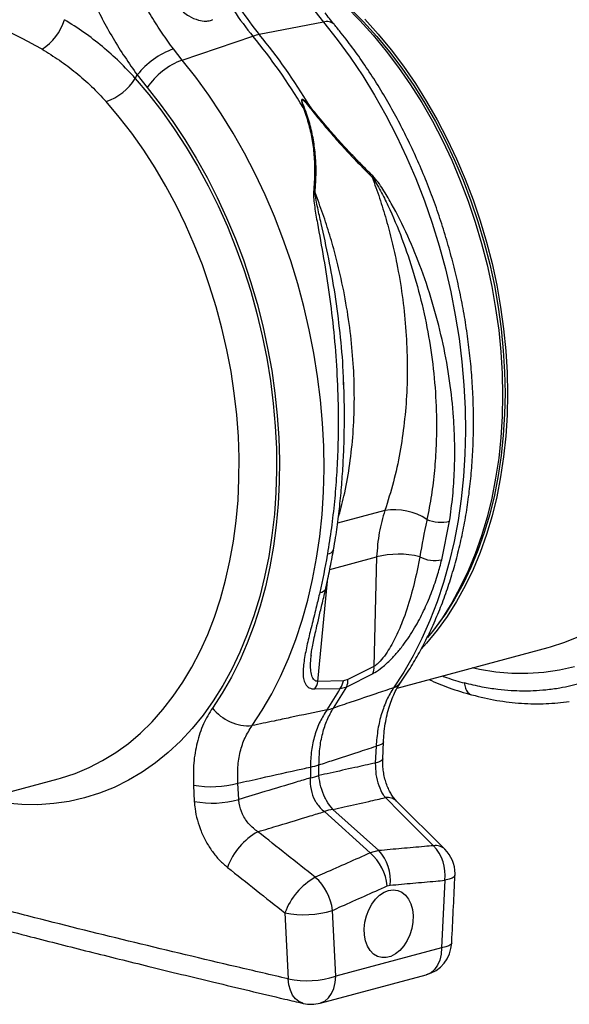
# Model space of a CAD drawing. Units: millimetres. Extents: x 1006 to 11733, y 1002 to 5364.
# Drawn here: x 8720 to 8879, y 1726 to 2011 of the extents above; entities that cross this region are included whole.
import ezdxf

# ---------------------------------------------------------------- set-up
doc = ezdxf.new("R2010")
doc.units = ezdxf.units.MM
doc.layers.get('0').update_dxf_attribs({"linetype": 'CONTINUOUS'})
doc.layers.add('ACO_DRAINAGE', color=7, linetype='CONTINUOUS')

# ---------------------------------------------------------------- blocks, each defined once
blk = doc.blocks.new('ACO_-_32801_-_ISO')
at = {"layer": 'ACO_DRAINAGE', "linetype": 'Continuous'}
for p, q in [((-531.97, 75.13), (-529.44, 71.93)), ((-522.93, 76.43), (-518.93, 72.41)), ((-521.83, 76.03), (-517.87, 72.05)), ((-529.44, 71.93), (-547.95, 68.36)), ((-529.44, 71.93), (-525.51, 66.98)), ((-518.93, 72.41), (-515.07, 68.14)), ((-517.87, 72.05), (-514.04, 67.81)), ((-517.52, 72.79), (-513.65, 68.52)), ((-513.65, 68.52), (-509.92, 63.99)), ((-570.25, 61), (-549.8, 67.87)), ((-525.51, 66.98), (-521.73, 61.8)), ((-515.07, 68.14), (-511.34, 63.61)), ((-514.04, 67.81), (-510.34, 63.33)), ((-570.25, 61), (-572.75, 64.2)), ((-511.34, 63.61), (-507.75, 58.85)), ((-510.34, 63.33), (-506.79, 58.61)), ((-509.92, 63.99), (-506.34, 59.23)), ((-566.32, 56.05), (-570.25, 61)), ((-521.73, 61.8), (-518.11, 56.41)), ((-507.75, 58.85), (-504.33, 53.87)), ((-506.79, 58.61), (-503.39, 53.67)), ((-506.34, 59.23), (-502.92, 54.25)), ((-583.75, 55.69), (-583.2, 56.71)), ((-583.75, 55.69), (-579.85, 51.08)), ((-583.2, 56.71), (-580.33, 53.04)), ((-562.54, 50.87), (-566.32, 56.05)), ((-518.11, 56.41), (-514.67, 50.82)), ((-502.92, 54.25), (-499.66, 49.07)), ((-580.33, 53.04), (-576.55, 48.27)), ((-504.33, 53.87), (-501.08, 48.69)), ((-503.39, 53.67), (-500.17, 48.53)), ((-588.39, 44.54), (-592.15, 48.98)), ((-579.85, 51.08), (-576.09, 46.23)), ((-558.93, 45.47), (-562.54, 50.87)), ((-514.67, 50.82), (-511.41, 45.03)), ((-501.08, 48.69), (-498, 43.31)), ((-500.17, 48.53), (-497.12, 43.2)), ((-499.66, 49.07), (-496.59, 43.69)), ((-576.55, 48.27), (-572.92, 43.28)), ((-576.09, 46.23), (-572.49, 41.15)), ((-584.79, 39.87), (-588.39, 44.54)), ((-572.92, 43.28), (-569.45, 38.08)), ((-555.48, 39.88), (-558.93, 45.47)), ((-511.41, 45.03), (-508.33, 39.08)), ((-498, 43.31), (-495.12, 37.77)), ((-497.12, 43.2), (-494.26, 37.7)), ((-496.59, 43.69), (-493.7, 38.15)), ((-581.33, 34.98), (-584.79, 39.87)), ((-572.49, 41.15), (-569.05, 35.86)), ((-552.22, 34.1), (-555.48, 39.88)), ((-569.45, 38.08), (-566.16, 32.67)), ((-508.33, 39.08), (-505.45, 32.98)), ((-495.12, 37.77), (-492.43, 32.06)), ((-494.26, 37.7), (-491.59, 32.05)), ((-493.7, 38.15), (-491.01, 32.44)), ((-578.04, 29.87), (-581.33, 34.98)), ((-569.05, 35.86), (-565.79, 30.36)), ((-566.16, 32.67), (-563.04, 27.09)), ((-549.14, 28.15), (-552.22, 34.1)), ((-505.45, 32.98), (-502.78, 26.73)), ((-492.43, 32.06), (-489.94, 26.22)), ((-491.59, 32.05), (-489.13, 26.25)), ((-491.01, 32.44), (-488.53, 26.6)), ((-574.93, 24.58), (-578.04, 29.87)), ((-565.79, 30.36), (-562.72, 24.69)), ((-563.04, 27.09), (-560.12, 21.33)), ((-546.27, 22.04), (-549.14, 28.15)), ((-502.78, 26.73), (-500.32, 20.36)), ((-489.94, 26.22), (-487.67, 20.25)), ((-489.13, 26.25), (-486.88, 20.34)), ((-488.53, 26.6), (-486.26, 20.63)), ((-572, 19.11), (-574.93, 24.58)), ((-562.72, 24.69), (-559.84, 18.85)), ((-560.12, 21.33), (-557.39, 15.43)), ((-543.59, 15.8), (-546.27, 22.04)), ((-500.32, 20.36), (-498.07, 13.89)), ((-487.67, 20.25), (-485.62, 14.19)), ((-486.88, 20.34), (-484.85, 14.32)), ((-486.26, 20.63), (-484.21, 14.56)), ((-569.26, 13.48), (-572, 19.11)), ((-559.84, 18.85), (-557.17, 12.87)), ((-557.39, 15.43), (-554.87, 9.39)), ((-541.13, 9.43), (-543.59, 15.8)), ((-484.85, 14.32), (-483.04, 8.22)), ((-484.21, 14.56), (-482.39, 8.41)), ((-566.73, 7.7), (-569.26, 13.48)), ((-557.17, 12.87), (-554.71, 6.75)), ((-498.07, 13.89), (-496.05, 7.32)), ((-485.62, 14.19), (-483.8, 8.03)), ((-554.87, 9.39), (-552.56, 3.23)), ((-538.89, 2.95), (-541.13, 9.43)), ((-564.4, 1.8), (-566.73, 7.7)), ((-554.71, 6.75), (-552.47, 0.52)), ((-496.05, 7.32), (-494.26, 0.69)), ((-483.8, 8.03), (-482.21, 1.81)), ((-483.04, 8.22), (-481.46, 2.06)), ((-482.39, 8.41), (-480.79, 2.19)), ((-552.56, 3.23), (-550.46, -3.03)), ((-536.87, -3.61), (-538.89, 2.95)), ((-562.29, -4.21), (-564.4, 1.8)), ((-552.47, 0.52), (-550.45, -5.81)), ((-494.26, 0.69), (-492.71, -6)), ((-482.21, 1.81), (-480.85, -4.45)), ((-481.46, 2.06), (-480.12, -4.15)), ((-480.79, 2.19), (-479.44, -4.07)), ((-560.4, -10.3), (-562.29, -4.21)), ((-550.46, -3.03), (-548.59, -9.37)), ((-535.08, -10.25), (-536.87, -3.61)), ((-480.85, -4.45), (-479.74, -10.75)), ((-480.12, -4.15), (-479.01, -10.39)), ((-479.44, -4.07), (-478.32, -10.37)), ((-550.45, -5.81), (-548.67, -12.21)), ((-492.71, -6), (-491.39, -12.73)), ((-558.74, -16.47), (-560.4, -10.3)), ((-548.59, -9.37), (-546.95, -15.78)), ((-533.52, -16.94), (-535.08, -10.25)), ((-479.74, -10.75), (-478.87, -17.05)), ((-479.01, -10.39), (-478.15, -16.64)), ((-478.32, -10.37), (-477.45, -16.67)), ((-548.67, -12.21), (-547.12, -18.68)), ((-491.39, -12.73), (-490.31, -19.47)), ((-557.31, -22.7), (-558.74, -16.47)), ((-546.95, -15.78), (-545.55, -22.23)), ((-532.2, -23.66), (-533.52, -16.94)), ((-478.87, -17.05), (-478.25, -23.35)), ((-478.15, -16.64), (-477.53, -22.88)), ((-477.45, -16.67), (-476.83, -22.97)), ((-547.12, -18.68), (-545.81, -25.18)), ((-490.31, -19.47), (-489.48, -26.22)), ((-556.12, -28.95), (-557.31, -22.7)), ((-545.55, -22.23), (-544.38, -28.71)), ((-545.81, -25.18), (-544.74, -31.7)), ((-531.13, -30.41), (-532.2, -23.66)), ((-478.25, -23.35), (-477.87, -29.61)), ((-477.53, -22.88), (-477.16, -29.1)), ((-476.83, -22.97), (-476.46, -29.23)), ((-489.48, -26.22), (-488.9, -32.95)), ((-555.17, -35.23), (-556.12, -28.95)), ((-544.38, -28.71), (-543.45, -35.21)), ((-530.3, -37.16), (-531.13, -30.41)), ((-477.87, -29.61), (-477.75, -35.83)), ((-477.16, -29.1), (-477.04, -35.26)), ((-476.46, -29.23), (-476.33, -35.45)), ((-544.74, -31.7), (-543.93, -38.23)), ((-523.63, -32.81), (-523.67, -31.44)), ((-488.9, -32.95), (-488.56, -39.65)), ((-554.46, -41.5), (-555.17, -35.23)), ((-543.45, -35.21), (-542.77, -41.69)), ((-477.75, -35.83), (-477.87, -41.98)), ((-477.04, -35.26), (-477.16, -41.36)), ((-476.33, -35.45), (-476.46, -41.6)), ((-543.93, -38.23), (-543.36, -44.74)), ((-529.71, -43.89), (-530.3, -37.16)), ((-488.56, -39.65), (-488.47, -46.29)), ((-554, -47.74), (-554.46, -41.5)), ((-542.77, -41.69), (-542.34, -48.15)), ((-477.87, -41.98), (-478.25, -48.04)), ((-477.16, -41.36), (-477.53, -47.37)), ((-476.46, -41.6), (-476.83, -47.66)), ((-543.36, -44.74), (-543.04, -51.22)), ((-529.37, -50.58), (-529.71, -43.89)), ((-553.79, -53.95), (-554, -47.74)), ((-542.34, -48.15), (-542.15, -54.57)), ((-488.47, -46.29), (-488.63, -52.87)), ((-478.25, -48.04), (-478.87, -54)), ((-477.53, -47.37), (-478.15, -53.28)), ((-476.83, -47.66), (-477.45, -53.62)), ((-529.28, -57.23), (-529.37, -50.58)), ((-553.82, -60.1), (-553.79, -53.95)), ((-543.04, -51.22), (-542.98, -57.64)), ((-488.63, -52.87), (-489.04, -59.35)), ((-478.87, -54), (-479.74, -59.84)), ((-478.15, -53.28), (-479.01, -59.06)), ((-477.45, -53.62), (-478.32, -59.46)), ((-542.15, -54.57), (-542.21, -60.93)), ((-542.98, -57.64), (-543.17, -63.99)), ((-529.45, -63.8), (-529.28, -57.23)), ((-489.04, -59.35), (-489.7, -65.74)), ((-479.01, -59.06), (-480.12, -64.71)), ((-478.32, -59.46), (-479.44, -65.16)), ((-554.1, -66.17), (-553.82, -60.1)), ((-542.21, -60.93), (-542.51, -67.2)), ((-479.74, -59.84), (-480.85, -65.54)), ((-543.17, -63.99), (-543.61, -70.25)), ((-529.86, -70.29), (-529.45, -63.8)), ((-480.12, -64.71), (-481.46, -70.2)), ((-479.44, -65.16), (-480.79, -70.7)), ((-554.63, -72.14), (-554.1, -66.17)), ((-542.51, -67.2), (-543.06, -73.38)), ((-489.7, -65.74), (-490.6, -72)), ((-480.85, -65.54), (-482.21, -71.08)), ((-543.61, -70.25), (-544.3, -76.4)), ((-530.51, -76.67), (-529.86, -70.29)), ((-511.7, -69.11), (-525.36, -72.77)), ((-482.21, -71.08), (-483.8, -76.44)), ((-481.46, -70.2), (-483.04, -75.53)), ((-480.79, -70.7), (-482.39, -76.06)), ((-555.4, -78), (-554.63, -72.14)), ((-543.06, -73.38), (-543.86, -79.44)), ((-495.3, -83.39), (-493.04, -72.21)), ((-490.6, -72), (-491.75, -78.13)), ((-544.3, -76.4), (-545.24, -82.42)), ((-531.42, -82.94), (-530.51, -76.67)), ((-483.8, -76.44), (-485.62, -81.62)), ((-483.04, -75.53), (-484.85, -80.66)), ((-482.39, -76.06), (-484.21, -81.24)), ((-556.42, -83.72), (-555.4, -78)), ((-543.86, -79.44), (-544.9, -85.38)), ((-491.75, -78.13), (-493.14, -84.1)), ((-545.24, -82.42), (-546.42, -88.31)), ((-485.62, -81.62), (-487.67, -86.59)), ((-484.85, -80.66), (-486.88, -85.58)), ((-484.21, -81.24), (-486.26, -86.21)), ((-557.67, -89.3), (-556.42, -83.72)), ((-532.57, -89.06), (-531.42, -82.94)), ((-527.61, -86.18), (-514.1, -82.56)), ((-514.1, -82.56), (-514.87, -114.2)), ((-493.14, -84.1), (-494.77, -89.91)), ((-544.9, -85.38), (-546.18, -91.16)), ((-487.67, -86.59), (-489.94, -91.34)), ((-486.88, -85.58), (-489.13, -90.29)), ((-486.26, -86.21), (-488.53, -90.96)), ((-559.17, -94.71), (-557.67, -89.3)), ((-546.42, -88.31), (-547.85, -94.03)), ((-533.95, -95.04), (-532.57, -89.06)), ((-531.02, -118.53), (-528.3, -89.53)), ((-494.77, -89.91), (-496.62, -95.53)), ((-489.13, -90.29), (-491.59, -94.77)), ((-488.53, -90.96), (-491.01, -95.47)), ((-546.18, -91.16), (-547.7, -96.78)), ((-489.94, -91.34), (-492.43, -95.85)), ((-560.89, -99.94), (-559.17, -94.71)), ((-547.85, -94.03), (-549.52, -99.57)), ((-535.58, -100.84), (-533.95, -95.04)), ((-496.62, -95.53), (-498.71, -100.95)), ((-492.43, -95.85), (-495.12, -100.11)), ((-491.59, -94.77), (-494.26, -98.99)), ((-491.01, -95.47), (-493.7, -99.73)), ((-547.7, -96.78), (-549.45, -102.22)), ((-494.26, -98.99), (-497.12, -102.96)), ((-562.84, -104.97), (-560.89, -99.94)), ((-549.52, -99.57), (-551.42, -104.92)), ((-549.45, -102.22), (-551.42, -107.47)), ((-537.44, -106.46), (-535.58, -100.84)), ((-498.71, -100.95), (-501.02, -106.16)), ((-495.12, -100.11), (-498, -104.11)), ((-493.7, -99.73), (-496.59, -103.74)), ((-565.01, -109.79), (-562.84, -104.97)), ((-551.42, -104.92), (-553.54, -110.06)), ((-496.59, -103.74), (-499.66, -107.46)), ((-498, -104.11), (-499.39, -105.86)), ((-497.12, -102.96), (-497.33, -103.23)), ((-551.42, -107.47), (-553.62, -112.51)), ((-539.52, -111.89), (-537.44, -106.46)), ((-501.02, -106.16), (-503.54, -111.14)), ((-499.66, -107.46), (-501.23, -109.18)), ((-463.87, -108.57), (-459.73, -107.22)), ((-459.73, -107.22), (-455.69, -105.53)), ((-567.4, -114.38), (-565.01, -109.79)), ((-553.54, -110.06), (-555.89, -114.98)), ((-532.95, -111.09), (-532.92, -110.82)), ((-508.13, -120.44), (-464.58, -108.77)), ((-464.58, -108.77), (-463.87, -108.57)), ((-553.62, -112.51), (-556.03, -117.32)), ((-541.83, -117.09), (-539.52, -111.89)), ((-503.54, -111.14), (-506.28, -115.88)), ((-569.99, -118.73), (-567.4, -114.38)), ((-555.89, -114.98), (-558.46, -119.66)), ((-522.73, -120.06), (-515.14, -116.22)), ((-514.87, -114.2), (-522.44, -118)), ((-506.28, -115.88), (-509.21, -120.37)), ((-484.39, -115.09), (-486.51, -114.64)), ((-479.7, -115.83), (-484.39, -115.09)), ((-475.05, -116.22), (-479.7, -115.83)), ((-470.43, -116.26), (-475.05, -116.22)), ((-465.86, -115.95), (-470.43, -116.26)), ((-461.36, -115.29), (-465.86, -115.95)), ((-456.95, -114.28), (-461.36, -115.29)), ((-572.78, -122.82), (-569.99, -118.73)), ((-556.03, -117.32), (-558.65, -121.89)), ((-544.36, -122.08), (-541.83, -117.09)), ((-523.67, -118.33), (-531.02, -118.53)), ((-522.44, -118), (-523.67, -118.33)), ((-558.65, -121.89), (-561.48, -126.21)), ((-558.46, -119.66), (-561.23, -124.09)), ((-547.09, -126.82), (-544.36, -122.08)), ((-531.91, -120.71), (-524.58, -120.55)), ((-524.58, -120.55), (-522.73, -120.06)), ((-575.76, -126.65), (-572.78, -122.82)), ((-561.23, -124.09), (-564.2, -128.26)), ((-578.92, -130.2), (-575.76, -126.65)), ((-550.03, -131.31), (-547.09, -126.82)), ((-582.26, -133.45), (-578.92, -130.2)), ((-564.2, -128.26), (-567.37, -132.15)), ((-585.75, -136.42), (-582.26, -133.45)), ((-567.37, -132.15), (-570.72, -135.75)), ((-589.4, -139.07), (-585.75, -136.42)), ((-570.72, -135.75), (-574.23, -139.06)), ((-512.23, -136.3), (-512.63, -136.66)), ((-512.34, -140.87), (-512.13, -136.02)), ((-512.13, -136.03), (-512.23, -136.3)), ((-593.19, -141.41), (-589.4, -139.07)), ((-574.23, -139.06), (-577.91, -142.05)), ((-514.26, -137.25), (-514.47, -142.1)), ((-513.31, -136.98), (-514.26, -137.25)), ((-512.63, -136.66), (-513.31, -136.98)), ((-597.11, -143.42), (-593.19, -141.41)), ((-577.91, -142.05), (-581.75, -144.74)), ((-513.52, -141.82), (-514.47, -142.1)), ((-512.83, -141.5), (-513.52, -141.82)), ((-512.44, -141.15), (-512.83, -141.5)), ((-512.34, -140.88), (-512.44, -141.15)), ((-601.15, -145.11), (-597.11, -143.42)), ((-581.75, -144.74), (-585.72, -147.1)), ((-533.23, -143.29), (-533.23, -146.39)), ((-530.74, -145.73), (-530.74, -142.63)), ((-648.21, -157.97), (-606, -146.66)), ((-606, -146.66), (-605.29, -146.46)), ((-605.29, -146.46), (-601.15, -145.11)), ((-585.72, -147.1), (-589.82, -149.13)), ((-589.82, -149.13), (-594.04, -150.82)), ((-566.97, -148.46), (-566.72, -153.19)), ((-553.88, -152.66), (-554.15, -147.94)), ((-602.79, -153.18), (-607.28, -153.84)), ((-598.37, -152.17), (-602.79, -153.18)), ((-594.04, -150.82), (-598.37, -152.17)), ((-494.41, -167.02), (-508.32, -153.13)), ((-616.47, -154.11), (-621.13, -153.72)), ((-611.85, -154.15), (-616.47, -154.11)), ((-607.28, -153.84), (-611.85, -154.15)), ((-529.17, -156.15), (-515.97, -168.08)), ((-513.49, -167.41), (-526.69, -155.49)), ((-513.49, -167.41), (-515.97, -168.08)), ((-494.4, -175.98), (-495.35, -195.53)), ((-493.2, -175.71), (-494.4, -175.98)), ((-492.29, -175.38), (-493.2, -175.71)), ((-491.71, -175.01), (-492.29, -175.38)), ((-491.48, -174.6), (-491.71, -175.01)), ((-491.48, -174.56), (-491.48, -174.6)), ((-511.96, -179.45), (-510.63, -178.92)), ((-511.04, -177.63), (-510.21, -177.41)), ((-510.63, -178.92), (-509.29, -178.73)), ((-509.29, -178.73), (-508, -178.9)), ((-508, -178.9), (-506.8, -179.42)), ((-515.51, -182.89), (-514.45, -181.47)), ((-514.45, -181.47), (-513.25, -180.31)), ((-513.25, -180.31), (-511.96, -179.45)), ((-506.8, -179.42), (-505.75, -180.27)), ((-505.75, -180.27), (-504.87, -181.42)), ((-504.87, -181.42), (-504.19, -182.83)), ((-525.91, -203.72), (-526.85, -184.68)), ((-517.06, -186.27), (-516.39, -184.51)), ((-516.39, -184.51), (-515.51, -182.89)), ((-504.19, -182.83), (-503.75, -184.44)), ((-503.75, -184.44), (-503.56, -186.2)), ((-540.56, -185.41), (-539.64, -204.47)), ((-517.5, -188.12), (-517.06, -186.27)), ((-503.56, -186.2), (-503.63, -188.05)), ((-517.69, -189.99), (-517.5, -188.12)), ((-517.62, -191.8), (-517.69, -189.99)), ((-503.94, -189.91), (-504.5, -191.73)), ((-503.63, -188.05), (-503.94, -189.91)), ((-517.31, -193.49), (-517.62, -191.8)), ((-505.28, -193.43), (-506.25, -194.95)), ((-504.5, -191.73), (-505.28, -193.43)), ((-495.35, -195.53), (-525.91, -203.72)), ((-516.75, -195.01), (-517.31, -193.49)), ((-515.97, -196.29), (-516.75, -195.01)), ((-507.39, -196.25), (-508.63, -197.26)), ((-506.25, -194.95), (-507.39, -196.25)), ((-495.35, -195.53), (-495.48, -197.37)), ((-494.14, -195.26), (-495.35, -195.53)), ((-493.24, -194.94), (-494.14, -195.26)), ((-492.66, -194.57), (-493.24, -194.94)), ((-492.43, -194.17), (-492.66, -194.57)), ((-492.43, -194.13), (-492.43, -194.17)), ((-515, -197.3), (-515.97, -196.29)), ((-513.87, -197.98), (-515, -197.3)), ((-512.62, -198.33), (-513.87, -197.98)), ((-511.3, -198.32), (-512.62, -198.33)), ((-509.95, -197.96), (-511.3, -198.32)), ((-508.63, -197.26), (-509.95, -197.96)), ((-495.88, -199.06), (-496.53, -200.55)), ((-495.48, -197.37), (-495.88, -199.06)), ((-497.41, -201.78), (-498.47, -202.69)), ((-496.53, -200.55), (-497.41, -201.78)), ((-539.43, -206.2), (-539.64, -204.47)), ((-530.39, -211.48), (-499.83, -203.3)), ((-526.04, -205.56), (-525.91, -203.72)), ((-499.69, -203.26), (-499.83, -203.3)), ((-498.47, -202.69), (-499.69, -203.26)), ((-539, -207.77), (-539.43, -206.2)), ((-527.09, -208.74), (-526.44, -207.25)), ((-526.44, -207.25), (-526.04, -205.56)), ((-538.35, -209.13), (-539, -207.77)), ((-537.51, -210.23), (-538.35, -209.13)), ((-536.52, -211.04), (-537.51, -210.23)), ((-529.03, -210.88), (-527.97, -209.96)), ((-527.97, -209.96), (-527.09, -208.74)), ((-535.4, -211.52), (-536.52, -211.04)), ((-535.26, -211.56), (-535.4, -211.52)), ((-530.39, -211.48), (-530.25, -211.44)), ((-530.25, -211.44), (-529.03, -210.88))]:
    blk.add_line(p, q, dxfattribs=at)
for centre, radius, start, end in [((-485.8, 120.77), 83.04, 213.1675, 219.5759), ((-483.95, 121.27), 83.04, 213.1675, 219.5759), ((-618.43, 76.69), 14.77, 301.6661, 344.1358), ((-528.41, 69.03), 3.08, 47.9527, 109.4397), ((-545.17, 54.27), 14.37, 101.1781, 108.8178), ((-675.14, -36.57), 164.89, 30.7871, 39.5239), ((-676.99, -37.07), 164.89, 30.7871, 39.5239), ((-564.86, 42.17), 23.4, 109.7188, 141.5945), ((-562.51, 40.84), 21.59, 110.9994, 145.5872), ((-597.32, 64.04), 15.92, 288.9479, 328.4059), ((-534.82, 40.66), 6.69, 91.2925, 94.397), ((-527.95, 37.95), 11.32, 119.2948, 120.7824), ((-521.64, 30.75), 7.21, 330.1988, 333.3349), ((-534.95, 16.08), 7.35, 65.1855, 68.8259), ((-509.08, -86.35), 17.44, 56.9526, 98.6194), ((-495.62, -62.36), 10.18, 247.1413, 284.675), ((-528.28, -79.69), 1.96, 270.0082, 336.2068), ((-507.77, -107.18), 25.42, 76.1077, 104.4244), ((-497.29, -74.37), 9.23, 241.7069, 282.4235), ((-530.64, -90.72), 2.11, 273.5146, 337.629), ((-519.13, -114.66), 4.28, 338.5977, 6.034), ((-536.53, -117.56), 5.59, 325.6769, 349.9604), ((-529.14, -117.38), 5.55, 325.1748, 350.1628), ((-526.67, -118.44), 4.26, 337.6825, 5.922), ((-510.71, -116.24), 4.39, 289.8741, 324.6062), ((-609.41, -72.19), 97.65, 326.0515, 330.3139), ((-607.56, -71.7), 97.65, 326.0515, 330.3139), ((-550.91, -117.88), 13.46, 218.2819, 273.7576), ((-529.89, -117.49), 9.35, 279.1224, 290.8735), ((-537.63, -121.89), 21.85, 281.6286, 288.3674), ((-537.63, -124.99), 21.85, 281.6286, 288.3674), ((-561.69, -120.52), 28.44, 259.3037, 285.387), ((-561.45, -125.33), 28.36, 259.2952, 285.477), ((-511.01, -156.03), 3.96, 47.2279, 98.1428), ((-524.93, -167.01), 11.65, 98.6691, 111.3268), ((-539.1, -178.77), 19.18, 118.8514, 160.1842), ((-522.68, -175.96), 12.55, 353.3858, 42.9187), ((-497.11, -169.93), 3.98, 47.1054, 98.0108), ((-506.85, -174.52), 12.54, 353.3134, 42.8893), ((-501.47, -174.09), 10, 0, 45.0257), ((-525.62, -179.11), 14.66, 5.801, 48.8115), ((-522.47, -191.96), 19.24, 118.996, 160.0791), ((-541.45, -186.18), 14.67, 5.8785, 48.8518), ((-501.47, -174.09), 10, 357.3024, 0), ((-535.12, -158.47), 27.48, 258.5787, 287.4977), ((-502.42, -193.64), 10, 284.998, 357.1458), ((-534.22, -177.78), 27.24, 258.5246, 287.772), ((-532.98, -201.82), 10, 256.777, 284.998)]:
    blk.add_arc(centre, radius, start, end, dxfattribs=at)
blk.add_ellipse((-642.94, -35.95), major_axis=(-46.1, 107.45), ratio=0.803765, start_param=5.456941, end_param=5.792837, dxfattribs=at)
for points, knots in [([(-438.13, 92.1), (-436.35, 89.88), (-432.76, 85.39), (-427.69, 78.01), (-422.83, 70.08), (-418.07, 61.22), (-413.51, 51.4), (-410.37, 43.32), (-408.43, 37.7), (-407.46, 34.74), (-406.54, 31.74), (-405.66, 28.71), (-404.83, 25.64), (-403.59, 20.76), (-402.09, 13.92), (-400.56, 4.97), (-399.45, -4.37), (-398.82, -14.04), (-398.74, -23.99), (-399.27, -34.12), (-400.49, -44.36), (-402.42, -54.39), (-405.02, -63.92), (-408.18, -72.7), (-411.82, -80.7), (-415.87, -87.9), (-420.25, -94.31), (-424.9, -99.94), (-429.76, -104.82), (-434.58, -108.83), (-439.38, -112.15), (-444.23, -114.91), (-449.42, -117.25), (-455.08, -119.18), (-460.4, -120.4), (-465.09, -121.04), (-468.72, -121.3), (-472.07, -121.35), (-475.47, -121.23), (-479.32, -120.87), (-483.83, -120.19), (-487.05, -119.4), (-488.77, -118.98)], [0, 0, 0, 0, 0.028629, 0.057922, 0.087882, 0.118511, 0.153615, 0.189568, 0.199128, 0.208747, 0.218426, 0.228163, 0.237959, 0.247815, 0.274715, 0.302818, 0.332129, 0.362652, 0.394389, 0.427345, 0.461524, 0.496931, 0.531621, 0.565367, 0.598164, 0.63001, 0.6609, 0.690831, 0.719801, 0.747806, 0.771856, 0.796668, 0.822244, 0.848583, 0.877824, 0.896256, 0.912639, 0.926768, 0.940923, 0.957847, 0.977539, 1, 1, 1, 1]), ([(-572.75, 64.2), (-573.83, 65.7), (-575.99, 68.71), (-579.12, 73.58), (-582.13, 78.7), (-584.8, 83.71), (-586.37, 87.03), (-587.07, 88.51)], [0, 0, 0, 0, 0.204067, 0.40958, 0.619591, 0.831126, 1, 1, 1, 1]), ([(-598.34, 83.47), (-597.62, 81.84), (-596.04, 78.24), (-593.3, 72.83), (-590.17, 67.24), (-586.8, 61.81), (-584.4, 58.41), (-583.2, 56.71)], [0, 0, 0, 0, 0.169666, 0.373402, 0.578587, 0.788458, 1, 1, 1, 1]), ([(-575.36, 81.68), (-574.78, 80.67), (-573.61, 78.65), (-571.25, 75.91), (-568.52, 73.72), (-565.71, 72.47), (-563.84, 72.22), (-562.47, 72.31), (-561.86, 72.51), (-561.41, 72.67)], [0, 0, 0, 0, 0.18836, 0.376237, 0.576277, 0.741004, 0.86972, 0.903517, 1, 1, 1, 1]), ([(-526.34, 71.34), (-526.81, 71.9), (-527.7, 72.95), (-528.55, 74.09), (-528.95, 74.63)], [0, 0, 0, 0, 0.5304428, 1, 1, 1, 1]), ([(-583.75, 55.69), (-585.25, 57.31), (-588.25, 60.54), (-593.22, 64.94), (-598.51, 69.05), (-602.31, 71.45), (-604.22, 72.65)], [0, 0, 0, 0, 0.247078, 0.495309, 0.747067, 1, 1, 1, 1]), ([(-507.12, -118.78), (-506.59, -118), (-505.07, -115.77), (-502.72, -111.94), (-500.14, -107.21), (-497.77, -102.27), (-495.6, -97.13), (-493.65, -91.82), (-491.91, -86.33), (-490.4, -80.68), (-489.11, -74.89), (-488.04, -68.98), (-487.21, -62.95), (-486.61, -56.82), (-486.23, -50.61), (-486.09, -44.33), (-486.18, -38), (-486.5, -31.62), (-487.05, -25.22), (-487.82, -18.81), (-488.82, -12.4), (-490.05, -6.01), (-491.49, 0.34), (-493.15, 6.65), (-495.02, 12.89), (-497.1, 19.06), (-499.38, 25.14), (-501.86, 31.11), (-504.54, 36.96), (-507.4, 42.68), (-510.44, 48.26), (-513.66, 53.67), (-517.05, 58.92), (-520.6, 63.98), (-523.72, 68.09), (-525.67, 70.48), (-526.35, 71.31)], [0, 0, 0, 0, 0.016371, 0.046364, 0.076405, 0.106515, 0.13668, 0.166888, 0.197128, 0.227389, 0.257664, 0.287946, 0.318228, 0.348507, 0.378781, 0.409047, 0.439306, 0.469557, 0.4998, 0.530038, 0.56027, 0.590498, 0.620724, 0.65095, 0.681177, 0.711407, 0.741641, 0.771881, 0.802129, 0.832387, 0.862655, 0.892934, 0.923227, 0.953531, 0.983848, 1, 1, 1, 1]), ([(-610.67, 64.12), (-608.98, 63.08), (-605.59, 61.01), (-600.82, 57.39), (-596.28, 53.43), (-593.53, 50.46), (-592.15, 48.98)], [0, 0, 0, 0, 0.246826, 0.49486, 0.74675, 1, 1, 1, 1]), ([(-533.49, 47.83), (-533.79, 48.16), (-534.19, 48.6), (-534.7, 49.09), (-534.96, 49.32), (-535.17, 49.47), (-535.33, 49.57), (-535.45, 49.62), (-535.54, 49.63), (-535.6, 49.63), (-535.66, 49.61), (-535.71, 49.56), (-535.77, 49.42), (-535.76, 48.75), (-535.54, 48.01), (-535.36, 47.4), (-535.34, 47.33)], [0, 0, 0, 0, 0.231806, 0.313133, 0.36941, 0.408917, 0.448674, 0.468037, 0.485543, 0.498379, 0.511378, 0.526905, 0.552006, 0.627263, 0.959609, 1, 1, 1, 1]), ([(-534.98, 47.35), (-535, 47.41), (-535.23, 48.01), (-535.52, 48.71), (-535.65, 49.37), (-535.63, 49.51), (-535.61, 49.56), (-535.57, 49.57), (-535.52, 49.57), (-535.46, 49.55), (-535.36, 49.49), (-535.23, 49.38), (-535.05, 49.22), (-534.83, 48.99), (-534.37, 48.47), (-534.01, 48.02), (-533.74, 47.68)], [0, 0, 0, 0, 0.042505, 0.386913, 0.458871, 0.480084, 0.491891, 0.501201, 0.510496, 0.524176, 0.54077, 0.577837, 0.616666, 0.673549, 0.757318, 1, 1, 1, 1]), ([(-535.34, 47.33), (-534.8, 45.85), (-533.73, 42.87), (-532.71, 38.24), (-532.11, 33.52), (-531.9, 28.38), (-532.16, 24.87), (-532.3, 22.93)], [0, 0, 0, 0, 0.186824, 0.375321, 0.568459, 0.762925, 1, 1, 1, 1]), ([(-531.87, 22.75), (-531.73, 24.7), (-531.48, 28.19), (-531.69, 33.27), (-532.28, 37.97), (-533.3, 42.7), (-534.42, 45.79), (-534.98, 47.35)], [0, 0, 0, 0, 0.236861, 0.424302, 0.612869, 0.805571, 1, 1, 1, 1]), ([(-533.74, 47.68), (-532.36, 45.95), (-529.9, 42.87), (-526.17, 38.55), (-522.65, 34.66), (-519.05, 30.84), (-516.61, 28.4), (-515.39, 27.17)], [0, 0, 0, 0, 0.238968, 0.426098, 0.6146, 0.806789, 1, 1, 1, 1]), ([(-515.2, 27.51), (-516.38, 28.69), (-518.76, 31.06), (-522.31, 34.79), (-525.85, 38.67), (-529.63, 43.02), (-532.12, 46.12), (-533.49, 47.83)], [0, 0, 0, 0, 0.187661, 0.376207, 0.568025, 0.761239, 1, 1, 1, 1]), ([(-515.39, 27.17), (-514.66, 25.15), (-513.19, 21.1), (-511.3, 14.89), (-509.63, 8.57), (-508.03, 1.28), (-506.63, -7.01), (-505.62, -16.29), (-505.18, -25.64), (-505.32, -34.84), (-506.03, -43.8), (-507.32, -52.49), (-509.14, -61.01), (-510.84, -66.41), (-511.7, -69.11)], [0, 0, 0, 0, 0.063648, 0.127296, 0.191373, 0.255887, 0.347249, 0.439246, 0.533245, 0.627936, 0.719303, 0.811304, 0.905307, 1, 1, 1, 1]), ([(-515.39, 27.17), (-514.95, 26.53), (-514.07, 25.26), (-512.56, 22.5), (-509.95, 17.28), (-506.66, 9.35), (-503.28, -0.67), (-500.56, -10.99), (-498.52, -21.59), (-497.22, -32.31), (-496.75, -41.94), (-496.87, -50.36), (-497.36, -57.6), (-498.22, -64.76), (-499.12, -69.41), (-499.58, -71.74)], [0, 0, 0, 0, 0.0219209, 0.044134, 0.0890365, 0.1878463, 0.2873589, 0.3897676, 0.4929208, 0.5984292, 0.7047543, 0.7778747, 0.8512658, 0.9254911, 1, 1, 1, 1]), ([(-493.04, -72.21), (-492.71, -69.79), (-492.05, -64.96), (-491.58, -57.51), (-491.49, -49.92), (-491.87, -41.3), (-492.9, -31.66), (-494.81, -20.98), (-497.52, -10.23), (-500.94, 0.21), (-505.02, 10.2), (-508.83, 17.95), (-511.86, 23.04), (-513.63, 25.72), (-514.68, 26.91), (-515.2, 27.51)], [0, 0, 0, 0, 0.074015, 0.148299, 0.223403, 0.298784, 0.400925, 0.503758, 0.60875, 0.714481, 0.812176, 0.910503, 0.954934, 0.977337, 1, 1, 1, 1]), ([(-532.3, 22.93), (-532.3, 22.22), (-532.31, 20.78), (-531.87, 17.75), (-530.91, 12.1), (-529.35, 3.71), (-527.71, -6.81), (-526.41, -17.63), (-525.54, -28.74), (-525.13, -39.96), (-525.21, -50.06), (-525.63, -58.94), (-526.25, -66.63), (-527.11, -74.24), (-527.89, -79.17), (-528.28, -81.65)], [0, 0, 0, 0, 0.021743, 0.044017, 0.089499, 0.18717, 0.28552, 0.387674, 0.490506, 0.595488, 0.701217, 0.775236, 0.849519, 0.92462, 1, 1, 1, 1]), ([(-523.67, -31.44), (-523.69, -30.59), (-523.81, -26.08), (-524.58, -17.78), (-525.97, -6.92), (-527.86, 3.65), (-529.69, 11.94), (-530.95, 17.54), (-531.6, 20.53), (-531.78, 22.01), (-531.87, 22.75)], [0, 0, 0, 0, 0.046592, 0.248106, 0.451176, 0.639911, 0.829951, 0.914655, 0.9572, 1, 1, 1, 1]), ([(-525.18, -71.43), (-524.6, -69.31), (-523.31, -64.59), (-521.91, -56.75), (-520.9, -48.06), (-520.46, -39.12), (-520.58, -30.05), (-521.24, -20.89), (-522.46, -11.55), (-524.06, -3.17), (-525.81, 4.16), (-527.58, 10.42), (-529.57, 16.64), (-531.1, 20.71), (-531.87, 22.75)], [0, 0, 0, 0, 0.076333, 0.169857, 0.265414, 0.361674, 0.454548, 0.548067, 0.643622, 0.739879, 0.8045, 0.869336, 0.934419, 1, 1, 1, 1]), ([(-526.52, -80.47), (-526.32, -79.29), (-525.78, -76.15), (-525.09, -70.92), (-524.42, -64.79), (-523.92, -58.56), (-523.57, -52.24), (-523.39, -45.86), (-523.39, -39.42), (-523.47, -34.6), (-523.61, -31.94), (-523.63, -31.44)], [0, 0, 0, 0, 0.076878, 0.203842, 0.331124, 0.458681, 0.586457, 0.714383, 0.842375, 0.97033, 1, 1, 1, 1]), ([(-511.7, -69.11), (-512.32, -71.22), (-513.57, -75.49), (-513.92, -80.19), (-514.1, -82.56)], [0, 0, 0, 0, 0.494155, 1, 1, 1, 1]), ([(-499.58, -71.74), (-499.6, -71.85), (-500.35, -75.41), (-501.02, -79.02), (-501.67, -82.51)], [0, 0, 0, 0, 0.032713, 1, 1, 1, 1]), ([(-528.28, -81.65), (-528.31, -81.77), (-528.95, -85.59), (-529.75, -89.27), (-530.51, -92.83)], [0, 0, 0, 0, 0.032924, 1, 1, 1, 1]), ([(-528.71, -91.52), (-528.71, -91.52), (-528.32, -89.75), (-527.59, -86.11), (-526.88, -82.43), (-526.54, -80.53), (-526.54, -80.51)], [0, 0, 0, 0, 0.00003, 0.500472, 0.995428, 1, 1, 1, 1]), ([(-515.14, -116.22), (-514.97, -116.13), (-514.12, -115.68), (-512.33, -114.41), (-510.03, -112.29), (-507.87, -109.9), (-505.35, -106.66), (-502.72, -102.55), (-500.15, -97.56), (-498.08, -92.55), (-496.49, -87.83), (-495.66, -84.75), (-495.3, -83.39)], [0, 0, 0, 0, 0.017199, 0.083967, 0.164027, 0.238305, 0.312762, 0.461164, 0.603458, 0.746123, 0.88869, 1, 1, 1, 1]), ([(-501.67, -82.51), (-501.92, -83.84), (-502.63, -87.67), (-504.15, -93.95), (-506.26, -100.49), (-508.35, -105.31), (-510.02, -108.43), (-511.42, -110.66), (-512.85, -112.5), (-513.94, -113.55), (-514.54, -114), (-514.75, -114.13), (-514.87, -114.2)], [0, 0, 0, 0, 0.119536, 0.344068, 0.569818, 0.720054, 0.790936, 0.862746, 0.933196, 0.975456, 0.986877, 1, 1, 1, 1]), ([(-530.51, -92.83), (-530.83, -94.17), (-531.54, -97.22), (-532.7, -101.83), (-533.87, -106.6), (-534.85, -111.16), (-535.35, -114.7), (-535.31, -117.25), (-534.93, -118.96), (-534.05, -120.22), (-532.86, -120.7), (-532.07, -120.71), (-531.91, -120.71)], [0, 0, 0, 0, 0.11131, 0.253877, 0.396542, 0.538836, 0.687238, 0.761695, 0.835973, 0.916033, 0.982801, 1, 1, 1, 1]), ([(-533.01, -111.08), (-532.98, -110.78), (-532.91, -110), (-532.65, -108.45), (-532.23, -106.39), (-531.64, -103.79), (-530.89, -100.62), (-529.98, -96.82), (-529.22, -93.74), (-528.81, -91.89), (-528.73, -91.52)], [0, 0, 0, 0, 0.0614296, 0.1597251, 0.2724169, 0.4018099, 0.5656051, 0.7500185, 0.9494981, 1, 1, 1, 1]), ([(-531.02, -118.53), (-531.13, -118.52), (-531.63, -118.47), (-532.03, -118.18), (-532.59, -117.51), (-532.99, -116.45), (-533.17, -114.64), (-533.17, -112.86), (-533.02, -111.62), (-532.95, -111.09)], [0, 0, 0, 0, 0.039344, 0.18134, 0.199972, 0.411194, 0.623205, 0.839008, 1, 1, 1, 1]), ([(-512.11, -136.03), (-512.07, -135.21), (-511.98, -133.43), (-511.62, -130.79), (-511.1, -128.14), (-510.43, -125.68), (-509.62, -123.43), (-508.72, -121.43), (-507.87, -119.88), (-507.32, -119.1), (-507.12, -118.81)], [0, 0, 0, 0, 0.115119, 0.252026, 0.388192, 0.523664, 0.657665, 0.790135, 0.922951, 1, 1, 1, 1]), ([(-499.01, -117.99), (-497.07, -118.82), (-492.95, -120.58), (-488.8, -121.79), (-486.59, -122.43)], [0, 0, 0, 0, 0.470407, 1, 1, 1, 1]), ([(-495.1, -116.95), (-494.71, -117.1), (-492.6, -117.91), (-490.48, -118.5), (-488.77, -118.98)], [0, 0, 0, 0, 0.187829, 1, 1, 1, 1]), ([(-488.76, -118.98), (-488.69, -119.5), (-488.54, -120.57), (-487.78, -121.74), (-487.07, -122.37), (-486.63, -122.4), (-486.59, -122.41)], [0, 0, 0, 0, 0.310047, 0.639988, 0.969924, 1, 1, 1, 1]), ([(-509.21, -120.37), (-510.9, -120.94), (-515, -122.33), (-520.79, -124.28), (-524.88, -125.66), (-526.56, -126.23)], [0, 0, 0, 0, 0.292636, 0.70901, 1, 1, 1, 1]), ([(-509.21, -120.37), (-509.88, -121.47), (-511.24, -123.71), (-512.74, -127.81), (-513.83, -132.34), (-514.12, -135.6), (-514.26, -137.25)], [0, 0, 0, 0, 0.246245, 0.500081, 0.746233, 1, 1, 1, 1]), ([(-486.59, -122.43), (-484.2, -123), (-479.42, -124.15), (-472.27, -124.94), (-465.27, -125.1), (-460.72, -124.59), (-458.49, -124.34)], [0, 0, 0, 0, 0.25229, 0.504807, 0.757506, 1, 1, 1, 1]), ([(-561.48, -126.21), (-562.39, -127.7), (-564.25, -130.72), (-566.01, -136.14), (-567.06, -142.08), (-567, -146.31), (-566.97, -148.46)], [0, 0, 0, 0, 0.246657, 0.500564, 0.746613, 1, 1, 1, 1]), ([(-528.41, -126.72), (-531.97, -127.48), (-537.06, -128.56), (-544.27, -130.09), (-547.92, -130.86), (-550.03, -131.31)], [0, 0, 0, 0, 0.493734, 0.707364, 1, 1, 1, 1]), ([(-528.41, -126.72), (-529.12, -127.83), (-530.55, -130.07), (-532.03, -134.08), (-533.02, -138.51), (-533.16, -141.68), (-533.23, -143.29)], [0, 0, 0, 0, 0.245078, 0.496871, 0.744868, 1, 1, 1, 1]), ([(-530.74, -142.63), (-530.7, -141.07), (-530.6, -137.9), (-529.76, -133.55), (-528.46, -129.54), (-527.2, -127.34), (-526.56, -126.23)], [0, 0, 0, 0, 0.247989, 0.503129, 0.748192, 1, 1, 1, 1]), ([(-554.15, -147.94), (-554.19, -146.38), (-554.29, -143.23), (-553.55, -138.82), (-552.2, -134.72), (-550.76, -132.46), (-550.03, -131.31)], [0, 0, 0, 0, 0.246152, 0.499879, 0.746124, 1, 1, 1, 1]), ([(-530.74, -142.63), (-529.36, -142.18), (-525.59, -140.95), (-520.1, -139.16), (-515.99, -137.82), (-514.26, -137.25)], [0, 0, 0, 0, 0.251966, 0.684897, 1, 1, 1, 1]), ([(-514.47, -142.1), (-516.45, -142.54), (-520.79, -143.51), (-526.22, -144.72), (-529.67, -145.49), (-530.74, -145.73)], [0, 0, 0, 0, 0.364679, 0.801908, 1, 1, 1, 1]), ([(-514.47, -142.1), (-514.45, -143.21), (-514.41, -145.43), (-513.56, -148.68), (-512.52, -150.87), (-511.78, -151.84), (-511.57, -152.11)], [0, 0, 0, 0, 0.290955, 0.584273, 0.883494, 1, 1, 1, 1]), ([(-508.32, -153.11), (-508.48, -152.95), (-508.85, -152.57), (-509.51, -151.71), (-510.22, -150.54), (-510.89, -149.16), (-511.46, -147.59), (-511.92, -145.9), (-512.22, -144.15), (-512.37, -142.44), (-512.34, -141.37), (-512.33, -140.88)], [0, 0, 0, 0, 0.082741, 0.193535, 0.307443, 0.422775, 0.542169, 0.658373, 0.776803, 0.896172, 1, 1, 1, 1]), ([(-554.15, -147.94), (-551.95, -147.45), (-545.7, -146.06), (-538.73, -144.51), (-533.96, -143.45), (-533.23, -143.29)], [0, 0, 0, 0, 0.315103, 0.894886, 1, 1, 1, 1]), ([(-533.23, -146.39), (-534.59, -146.81), (-538.96, -148.13), (-545.84, -150.22), (-551.37, -151.9), (-553.88, -152.66)], [0, 0, 0, 0, 0.198092, 0.635321, 1, 1, 1, 1]), ([(-533.23, -146.39), (-533.23, -146.41), (-533.32, -147.51), (-533.2, -149.79), (-532.31, -152.24), (-531.02, -154.45), (-529.98, -155.41), (-529.17, -156.15)], [0, 0, 0, 0, 0.003283, 0.300898, 0.596392, 0.685447, 1, 1, 1, 1]), ([(-526.69, -155.49), (-526.72, -155.46), (-527.38, -154.76), (-528.2, -153.63), (-529.36, -151.45), (-530.32, -148.98), (-530.6, -146.82), (-530.74, -145.73)], [0, 0, 0, 0, 0.013787, 0.314719, 0.403759, 0.699202, 1, 1, 1, 1]), ([(-566.72, -153.19), (-566.66, -153.91), (-566.52, -155.69), (-565.9, -158.6), (-564.82, -161.81), (-563.35, -164.89), (-561.55, -167.72), (-559.48, -170.25), (-557.92, -171.59), (-557.14, -172.26)], [0, 0, 0, 0, 0.099199, 0.248348, 0.397499, 0.548123, 0.698757, 0.849372, 1, 1, 1, 1]), ([(-548.36, -161.97), (-549.25, -161.29), (-551.01, -159.95), (-552.91, -156.99), (-553.73, -154.44), (-553.85, -153.01), (-553.88, -152.66)], [0, 0, 0, 0, 0.305558, 0.606969, 0.90194, 1, 1, 1, 1]), ([(-526.69, -155.49), (-525.61, -155.25), (-522.16, -154.48), (-517.12, -153.35), (-513.16, -152.47), (-511.57, -152.11)], [0, 0, 0, 0, 0.213275, 0.684015, 1, 1, 1, 1]), ([(-511.57, -152.11), (-509.25, -154.43), (-504.61, -159.05), (-499.98, -163.68), (-497.66, -165.99)], [0, 0, 0, 0, 0.5, 1, 1, 1, 1]), ([(-548.36, -161.97), (-546.33, -161.35), (-541.3, -159.83), (-534.91, -157.89), (-530.53, -156.57), (-529.17, -156.15)], [0, 0, 0, 0, 0.315985, 0.786725, 1, 1, 1, 1]), ([(-531.8, -175.13), (-534.56, -172.94), (-540.08, -168.55), (-545.6, -164.16), (-548.36, -161.97)], [0, 0, 0, 0, 0.5, 1, 1, 1, 1]), ([(-497.66, -165.99), (-498.54, -166.07), (-501.62, -166.34), (-506.89, -166.81), (-511.29, -167.21), (-513.49, -167.41)], [0, 0, 0, 0, 0.166256, 0.583133, 1, 1, 1, 1]), ([(-515.97, -168.08), (-518.17, -169.06), (-522.57, -171.01), (-527.84, -173.37), (-530.92, -174.74), (-531.8, -175.13)], [0, 0, 0, 0, 0.416867, 0.833744, 1, 1, 1, 1]), ([(-557.14, -172.26), (-554.38, -174.46), (-548.86, -178.84), (-543.32, -183.22), (-540.56, -185.41)], [0, 0, 0, 0, 0.500043, 1, 1, 1, 1]), ([(-510.21, -177.41), (-508.01, -177.21), (-503.62, -176.81), (-498.35, -176.34), (-495.27, -176.06), (-494.4, -175.98)], [0, 0, 0, 0, 0.416874, 0.833747, 1, 1, 1, 1]), ([(-492.43, -194.13), (-492.41, -193.62), (-492.07, -187.09), (-491.77, -180.57), (-491.49, -174.56)], [0, 0, 0, 0, 0.079026, 1, 1, 1, 1]), ([(-526.85, -184.68), (-525.98, -184.29), (-522.9, -182.91), (-517.63, -180.56), (-513.24, -178.61), (-511.04, -177.63)], [0, 0, 0, 0, 0.166253, 0.583126, 1, 1, 1, 1]), ([(-539.64, -204.47), (-544.59, -203.32), (-559.45, -199.86), (-583.95, -194.01), (-608.59, -187.91), (-623.27, -184.09), (-628.5, -182.73)], [0, 0, 0, 0, 0.163791, 0.491379, 0.819064, 1, 1, 1, 1]), ([(-623.98, -189.66), (-620.66, -190.54), (-611.77, -192.87), (-597.03, -196.61), (-579.39, -200.99), (-560.57, -205.56), (-545.7, -209.11), (-537.05, -211.14), (-535.25, -211.55)], [0, 0, 0, 0, 0.1159406, 0.3095584, 0.5044738, 0.7142508, 0.9408122, 1, 1, 1, 1])]:
    blk.add_open_spline(points, degree=3, knots=knots, dxfattribs=at)
blk = doc.blocks.new('Z$W@#42182ABF')
at = {"layer": 'ACO_DRAINAGE', "color": 7, "linetype": 'Continuous', "lineweight": 0}
blk.add_blockref('ACO_-_32801_-_ISO', (2294.61, 935.77), dxfattribs=at)

msp = doc.modelspace()

# ---------------------------------------------------------------- block references
msp.add_blockref('Z$W@#42182ABF', (7042.41, 1002.34))

doc.saveas('drawing.dxf')
